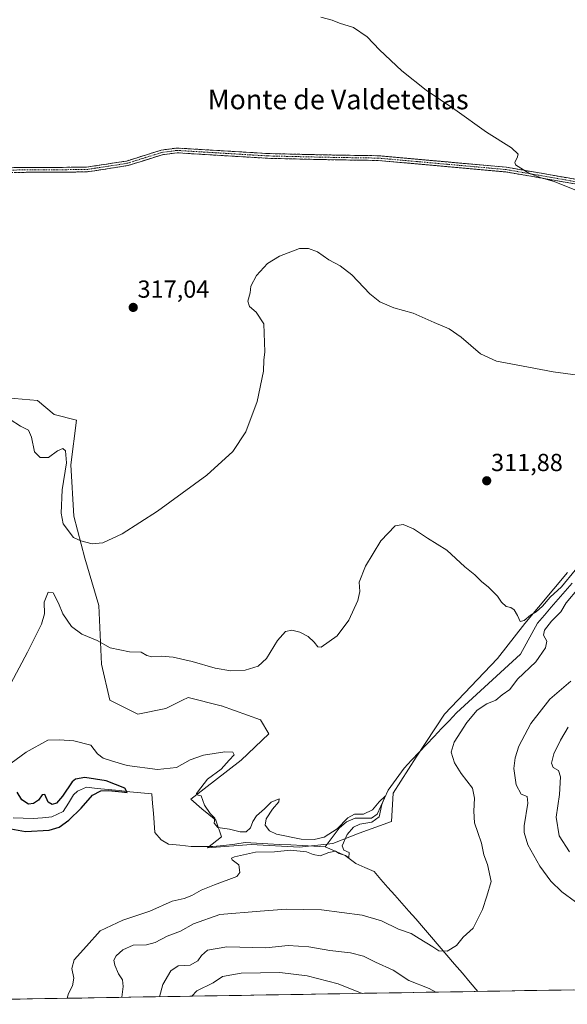
# Model space of a CAD drawing. Units: metres. Extents: x 615371 to 618856, y 4662293 to 4664664.
# Drawn here: x 617742 to 617965, y 4662330 to 4662730 of the extents above; entities that cross this region are included whole.
import ezdxf
from ezdxf.enums import TextEntityAlignment as Align

# ---------------------------------------------------------------- set-up
doc = ezdxf.new("R2010")
doc.units = ezdxf.units.M
doc.header["$MEASUREMENT"] = 0
doc.linetypes.add('TRAZO_Y_PUNTO', pattern=[1, 0.5, -0.25, 0, -0.25])
doc.linetypes.add('TRAZOSX2', pattern=[1.5, 1, -0.5])
for name, color, linetype, lineweight in [('Arbolado forestal CxS', 92, 'Continuous', 0), ('Camino', 19, 'TRAZOSX2', 0), ('Camino Cxs', 19, 'Continuous', 0), ('Camino eje', 19, 'TRAZO_Y_PUNTO', 0), ('Carátula', 7, 'Continuous', 5), ('Corriente natural lineal', 142, 'Continuous', 13), ('Cultivos herbáceos CxS', 92, 'Continuous', 0), ('Curva de nivel maestra', 36, 'Continuous', 30), ('Curva de nivel normal', 36, 'Continuous', 0), ('Municipio CxS', 142, 'Continuous', 0), ('Punto de cota en terreno', 7, 'Continuous', 0), ('Rótulo de punto de cota en terreno', 19, 'Continuous', 0), ('Texto cartográfico', 19, 'Continuous', 0)]:
    doc.layers.add(name, color=color, linetype=linetype, lineweight=lineweight)
doc.styles.add('Arial', font='txt', dxfattribs={"height": 0.2})

# ---------------------------------------------------------------- blocks, each defined once
blk = doc.blocks.new('*U164')
at = {"layer": 'Curva de nivel normal', "color": 36, "linetype": 'Continuous', "lineweight": 0}
for points in [[(617965.74, 4662391.84, 320), (617961.55, 4662398.38, 320), (617960.22, 4662405.95, 320), (617961.63, 4662415.14, 320), (617962.02, 4662422.43, 320), (617961.16, 4662424.9, 320), (617959.07, 4662426.15, 320), (617958.33, 4662427.9, 320), (617959.36, 4662431.75, 320), (617962.02, 4662437.26, 320), (617965.18, 4662442.59, 320)], [(617968.5, 4662660.71, 320), (617959.5, 4662664.41, 320), (617954.18, 4662665.92, 320), (617949.2, 4662667.81, 320), (617943.74, 4662671.19, 320), (617943.44, 4662672.27, 320), (617944.42, 4662673.99, 320), (617944.83, 4662675.56, 320), (617942.16, 4662678.06, 320), (617932, 4662684.4, 320), (617919.09, 4662693.64, 320), (617907.52, 4662701.5, 320), (617897.54, 4662709.42, 320), (617888.52, 4662717.92, 320), (617883.46, 4662723.2, 320), (617877.91, 4662726.98, 320), (617872.3, 4662728.77, 320), (617869.28, 4662729.96, 320), (617864.72, 4662731.19, 320)], [(617812.33, 4662333.2, 320), (617814.3, 4662335.36, 320), (617820.95, 4662338.59, 320), (617824.72, 4662341.22, 320), (617832.38, 4662342.61, 320), (617848.11, 4662342.79, 320), (617859.16, 4662341.51, 320), (617871.76, 4662338.18, 320), (617881.46, 4662334.34, 320)]]:
    blk.add_polyline3d(points, dxfattribs=at)
blk = doc.blocks.new('*U166')
at = {"layer": 'Curva de nivel normal', "color": 36, "linetype": 'Continuous', "lineweight": 0}
for points in [[(617968.15, 4662371.52, 315), (617962.57, 4662375.59, 315), (617958.15, 4662379.89, 315), (617953.65, 4662386.1, 315), (617948.7, 4662394.78, 315), (617947.24, 4662399.73, 315), (617947.24, 4662402.46, 315), (617948.81, 4662411.61, 315), (617948.47, 4662414.33, 315), (617946, 4662415.38, 315), (617944.08, 4662419.07, 315), (617943.14, 4662425.69, 315), (617943.59, 4662430.05, 315), (617945.08, 4662434.78, 315), (617950.01, 4662444.02, 315), (617957.72, 4662453.9, 315), (617966.22, 4662461.28, 315)], [(617972.05, 4662585.31, 315), (617959.05, 4662587.02, 315), (617944.05, 4662589.91, 315), (617936.05, 4662591.34, 315), (617929.51, 4662594.32, 315), (617921.73, 4662601.09, 315), (617916.8, 4662604.55, 315), (617910.7, 4662607.11, 315), (617902.18, 4662610.83, 315), (617894.36, 4662613.09, 315), (617888.68, 4662615.46, 315), (617884.62, 4662618.73, 315), (617877.32, 4662626.39, 315), (617872.56, 4662630.08, 315), (617867.98, 4662632.52, 315), (617863.28, 4662635.8, 315), (617859.75, 4662637.16, 315), (617856.02, 4662637.1, 315), (617847.88, 4662634.09, 315), (617843.03, 4662631.05, 315), (617838.52, 4662626.19, 315), (617836.34, 4662621.89, 315), (617836.01, 4662619.13, 315), (617835.06, 4662615.79, 315), (617835.67, 4662613.5, 315), (617838.47, 4662611.29, 315), (617841.55, 4662606.5, 315), (617841.94, 4662595.13, 315), (617841.62, 4662591.76, 315), (617841.38, 4662587.22, 315), (617838.83, 4662574.93, 315), (617834.25, 4662562.67, 315), (617829.03, 4662554.6, 315), (617818.41, 4662545, 315), (617798.34, 4662530.38, 315), (617783.99, 4662521.2, 315), (617776.13, 4662517.47, 315), (617771.8, 4662517.13, 315), (617767.28, 4662518.24, 315), (617764.22, 4662519.62, 315), (617760.12, 4662525.19, 315), (617759.19, 4662529.59, 315), (617759.6, 4662538.99, 315), (617761.41, 4662549.97, 315), (617760.99, 4662554.89, 315), (617759.88, 4662555.86, 315), (617757.73, 4662554.92, 315), (617754.16, 4662552.21, 315), (617750.78, 4662552.14, 315), (617748.36, 4662554.42, 315), (617747.25, 4662560.43, 315), (617745.93, 4662563.3, 315), (617742.79, 4662564.93, 315), (617738.57, 4662567.59, 315)], [(617799.19589, 4662332.97763, 315), (617800.58, 4662337.88, 315), (617803.72, 4662343.53, 315), (617806.74, 4662345.5, 315), (617811.64, 4662345.86, 315), (617814.71, 4662347.52, 315), (617816.21, 4662349.74, 315), (617818.72, 4662351.92, 315), (617826.51, 4662353.28, 315), (617842.36, 4662352.84, 315), (617851.38, 4662353.8, 315), (617859.85, 4662353.27, 315), (617868.29, 4662351.71, 315), (617876.71, 4662350.79, 315), (617882.08, 4662349.44, 315), (617886.84, 4662347.02, 315), (617894.1, 4662343.72, 315), (617900.48, 4662339.56, 315), (617908.72, 4662336.27, 315), (617911.39513, 4662334.83881, 315)]]:
    blk.add_polyline3d(points, dxfattribs=at)
blk = doc.blocks.new('*U185')
at = {"layer": 'Curva de nivel maestra', "color": 36, "linetype": 'Continuous', "lineweight": 30}
blk.add_polyline3d([(617737.35, 4662401.44, 300), (617744.8, 4662400.11, 300), (617754.41, 4662400.72, 300), (617758.45, 4662401.89, 300), (617762.31, 4662404.75, 300), (617767.38, 4662409.66, 300), (617772.04, 4662414.87, 300), (617775.32, 4662416.72, 300), (617778.45, 4662416.85, 300), (617783.88, 4662416.26, 300), (617786.04, 4662415.93, 300), (617785.13, 4662417.72, 300), (617777.56, 4662420.69, 300), (617768.91, 4662422.12, 300), (617765.13, 4662421.47, 300), (617763.65, 4662420.31, 300), (617759.77, 4662414.46, 300), (617757.29, 4662411.71, 300), (617755.56, 4662411.11, 300), (617753.97, 4662412.03, 300), (617752.64, 4662415.12, 300), (617751.48, 4662415.09, 300), (617749.98, 4662412.93, 300), (617748.06, 4662411.48, 300), (617745.92, 4662411.3, 300), (617743.34, 4662412.99, 300), (617741.39, 4662416.13, 300)], dxfattribs=at)
blk = doc.blocks.new('5PATER')
at = {"layer": 'Carátula', "linetype": 'Continuous', "lineweight": 5}
h = blk.add_hatch(color=250, dxfattribs=at)
edge = h.paths.add_edge_path()
edge.add_ellipse((0, 0.01), major_axis=(-1.33, -1.34), ratio=0.999422, start_angle=0, end_angle=360)

msp = doc.modelspace()

# ---------------------------------------------------------------- linework, layer by layer
at = {"layer": 'Arbolado forestal CxS', "color": 92, "linetype": 'Continuous', "lineweight": 0}
for points in [[(617737.18, 4662576.42, 316.44), (617749.63, 4662575.29, 317.23), (617756.43, 4662569.63, 317.11), (617765.49, 4662567.36, 317.4), (617763.22, 4662549.23, 316.66), (617764.35, 4662528.27, 315.93), (617768.88, 4662511.28, 313.7), (617774.54, 4662492.02, 311.63), (617775.68, 4662468.23, 309.63), (617779.07, 4662453.5, 308.39), (617790.4, 4662447.83, 306.84), (617801.72, 4662450.1, 306.49), (617808.52, 4662453.5, 306.67), (617810.78, 4662454.63, 307.26), (617824.27, 4662451.26, 307.73), (617824.37, 4662451.23, 307.73), (617840.22, 4662445.57, 306.46), (617843.62, 4662439.9, 306.15), (617832.3, 4662429.14, 305.75), (617811.91, 4662413.28, 304.88), (617816.44, 4662409.31, 304.97), (617822.1, 4662404.78, 304.9), (617824.37, 4662397.98, 302.52), (617818.71, 4662393.45, 303.51), (617836.43, 4662394.9, 304.32), (617856.05, 4662393.75, 305.68), (617869.51, 4662395.29, 305.16), (617880.29, 4662399.52, 306.85), (617893.37, 4662404.14, 307.45), (617894.14, 4662415.68, 306.9), (617903.37, 4662430.3, 307.13), (617914.96, 4662447.83, 307.14), (617936.48, 4662470.49, 308.61), (617947.55, 4662484.68, 308.3), (617964.9, 4662505.38, 309.76)], [(617964.9, 4662505.38, 309.76), (617947.55, 4662484.68, 308.3), (617936.48, 4662470.49, 308.61), (617914.96, 4662447.83, 307.14), (617903.37, 4662430.3, 307.13), (617894.14, 4662415.68, 306.9), (617893.37, 4662404.14, 307.45), (617880.29, 4662399.52, 306.85), (617869.51, 4662395.29, 305.16), (617856.05, 4662393.75, 305.68), (617836.43, 4662394.9, 304.32), (617818.71, 4662393.45, 303.51), (617824.37, 4662397.98, 302.52), (617822.1, 4662404.78, 304.9), (617816.44, 4662409.31, 304.97), (617811.91, 4662413.28, 304.88), (617832.3, 4662429.14, 305.75), (617843.62, 4662439.9, 306.15), (617840.22, 4662445.57, 306.46), (617824.37, 4662451.23, 307.73), (617824.27, 4662451.26, 307.73), (617810.78, 4662454.63, 307.26), (617808.52, 4662453.5, 306.67), (617801.72, 4662450.1, 306.49), (617790.4, 4662447.83, 306.84), (617779.07, 4662453.5, 308.39), (617775.68, 4662468.23, 309.63), (617774.54, 4662492.02, 311.63), (617768.88, 4662511.28, 313.7), (617764.35, 4662528.27, 315.93), (617763.22, 4662549.23, 316.66), (617765.49, 4662567.36, 317.4), (617756.43, 4662569.63, 317.11), (617749.63, 4662575.29, 317.23), (617737.18, 4662576.42, 316.44)], [(618092.1, 4662337.84, 352.94), (617613.17, 4662329.89, 298.07)], [(618092.1, 4662337.84, 352.94), (617613.17, 4662329.89, 298.07)]]:
    msp.add_polyline3d(points, dxfattribs=at)
at = {"layer": 'Camino', "color": 19, "linetype": 'TRAZOSX2', "lineweight": 0}
for points in [[(617552.27, 4662618.32), (617555.65, 4662617.99), (617556.43, 4662618.2), (617558.26, 4662619.27), (617581.86, 4662641.28), (617602.77, 4662657.6), (617617.75, 4662667.18), (617627.86, 4662671.3), (617635.99, 4662672.32), (617652.26, 4662670.77), (617695.83, 4662669.72), (617769.5, 4662670.2), (617785.78, 4662672.71), (617799.88, 4662677.12), (617806.23, 4662677.99), (617843.16, 4662675.74), (617866.41, 4662675.2), (617888.11, 4662674.85), (617940.04, 4662670.19), (617968.25, 4662665.28)], [(617967.84, 4662663.4), (617939.78, 4662668.28), (617888.01, 4662672.93), (617866.37, 4662673.27), (617843.07, 4662673.81), (617806.31, 4662676.05), (617800.3, 4662675.24), (617786.22, 4662670.83), (617769.66, 4662668.27), (617695.81, 4662667.79), (617652.14, 4662668.84), (617636.02, 4662670.38), (617628.35, 4662669.42), (617618.64, 4662665.46), (617603.88, 4662656.02), (617583.11, 4662639.81), (617559.41, 4662617.71), (617557.18, 4662616.4), (617555.82, 4662616.03), (617551.53, 4662616.46)]]:
    msp.add_lwpolyline(points, dxfattribs=at)
at = {"layer": 'Camino Cxs', "color": 19, "linetype": 'Continuous', "lineweight": 0}
for points in [[(617740.03, 4662670.01, 316.57), (617744.94, 4662670.04, 316.75), (617749.85, 4662670.07, 316.92), (617754.77, 4662670.1, 317.14), (617759.68, 4662670.14, 317.34), (617764.59, 4662670.17, 317.46), (617769.5, 4662670.2, 317.55), (617773.57, 4662670.83, 317.62), (617777.64, 4662671.46, 317.69), (617781.71, 4662672.08, 317.81), (617785.78, 4662672.71, 317.8), (617790.48, 4662674.18, 317.74), (617795.18, 4662675.65, 317.73), (617799.88, 4662677.12, 317.64), (617803.06, 4662677.56, 317.58), (617806.23, 4662677.99, 317.57), (617810.85, 4662677.71, 317.56), (617815.46, 4662677.43, 317.53), (617820.08, 4662677.15, 317.49), (617824.7, 4662676.87, 317.48), (617829.31, 4662676.58, 317.46), (617833.93, 4662676.3, 317.44), (617838.54, 4662676.02, 317.45), (617843.16, 4662675.74, 317.44), (617847.81, 4662675.63, 317.43), (617852.46, 4662675.52, 317.32), (617857.11, 4662675.42, 317.24), (617861.76, 4662675.31, 317.19), (617866.41, 4662675.2, 317.23), (617870.75, 4662675.13, 317.31), (617875.09, 4662675.06, 317.42), (617879.43, 4662674.99, 317.53), (617883.77, 4662674.92, 317.68), (617888.11, 4662674.85, 317.87), (617892.83, 4662674.43, 318.06), (617897.55, 4662674, 318.22), (617902.27, 4662673.58, 318.4), (617906.99, 4662673.16, 318.52), (617911.71, 4662672.73, 318.7), (617916.44, 4662672.31, 318.92), (617921.16, 4662671.88, 319.03), (617925.88, 4662671.46, 319.11), (617930.6, 4662671.04, 319.2), (617935.32, 4662670.61, 319.35), (617940.04, 4662670.19, 319.62), (617944.74, 4662669.37, 319.81), (617949.44, 4662668.55, 319.99), (617954.15, 4662667.74, 320.14), (617958.85, 4662666.92, 320.21), (617963.55, 4662666.1, 320.22), (617968.25, 4662665.28, 320.28)], [(617967.84, 4662663.4, 320.14), (617963.16, 4662664.21, 320.01), (617958.49, 4662665.03, 319.95), (617953.81, 4662665.84, 319.85), (617949.13, 4662666.65, 319.73), (617944.46, 4662667.47, 319.64), (617939.78, 4662668.28, 319.48), (617935.07, 4662668.7, 319.15), (617930.37, 4662669.13, 318.99), (617925.66, 4662669.55, 318.88), (617920.95, 4662669.97, 318.78), (617916.25, 4662670.39, 318.63), (617911.54, 4662670.82, 318.46), (617906.84, 4662671.24, 318.32), (617902.13, 4662671.66, 318.21), (617897.42, 4662672.08, 318.04), (617892.72, 4662672.51, 317.89), (617888.01, 4662672.93, 317.72), (617883.68, 4662673, 317.53), (617879.35, 4662673.07, 317.37), (617875.03, 4662673.13, 317.26), (617870.7, 4662673.2, 317.14), (617866.37, 4662673.27, 317.06), (617861.71, 4662673.38, 317), (617857.05, 4662673.49, 317.05), (617852.39, 4662673.59, 317.13), (617847.73, 4662673.7, 317.24), (617843.07, 4662673.81, 317.24), (617838.48, 4662674.09, 317.24), (617833.88, 4662674.37, 317.23), (617829.29, 4662674.65, 317.26), (617824.69, 4662674.93, 317.32), (617820.1, 4662675.21, 317.38), (617815.5, 4662675.49, 317.46), (617810.91, 4662675.77, 317.43), (617806.31, 4662676.05, 317.42), (617803.31, 4662675.65, 317.47), (617800.3, 4662675.24, 317.54), (617795.61, 4662673.77, 317.6), (617790.91, 4662672.3, 317.61), (617786.22, 4662670.83, 317.66), (617782.08, 4662670.19, 317.66), (617777.94, 4662669.55, 317.58), (617773.8, 4662668.91, 317.53), (617769.66, 4662668.27, 317.48), (617764.74, 4662668.24, 317.41), (617759.81, 4662668.21, 317.29), (617754.89, 4662668.17, 317.08), (617749.97, 4662668.14, 316.82), (617745.04, 4662668.11, 316.63), (617740.12, 4662668.08, 316.42)]]:
    msp.add_polyline3d(points, dxfattribs=at)
at = {"layer": 'Camino eje', "color": 19, "linetype": 'TRAZO_Y_PUNTO', "lineweight": 0}
msp.add_lwpolyline([(617551.9, 4662617.39), (617555.74, 4662617.01), (617556.61, 4662617.25), (617557.92, 4662617.96), (617558.84, 4662618.49), (617582.49, 4662640.55), (617603.33, 4662656.81), (617618.2, 4662666.32), (617628.11, 4662670.36), (617636.01, 4662671.35), (617652.2, 4662669.81), (617695.82, 4662668.76), (617769.58, 4662669.24), (617786, 4662671.77), (617800.09, 4662676.18), (617806.27, 4662677.02), (617843.12, 4662674.78), (617866.39, 4662674.24), (617888.06, 4662673.89), (617939.91, 4662669.24), (617968.05, 4662664.34)], dxfattribs=at)
at = {"layer": 'Corriente natural lineal', "color": 142, "linetype": 'Continuous', "lineweight": 13}
for points in [[(617966.72, 4662501.07, 309.05), (617963.91, 4662497.83, 309.36), (617961.1, 4662494.6, 308.9), (617958.29, 4662491.36, 309.03), (617955.47, 4662488.12, 308.36), (617952.66, 4662484.88, 308.48), (617950.36, 4662480.67, 308.26), (617948.05, 4662476.45, 307.9), (617945.75, 4662472.24, 307.73), (617942.51, 4662469.26, 307.96), (617939.27, 4662466.27, 307.92), (617936.03, 4662463.29, 307.27), (617932.79, 4662460.31, 307.7), (617929.54, 4662457.32, 307.26), (617926.3, 4662454.34, 307.21), (617923.06, 4662451.35, 307.22), (617919.82, 4662448.37, 307.32), (617916.78, 4662445.16, 306.97), (617913.74, 4662441.96, 306.71), (617910.7, 4662438.75, 306.23), (617907.66, 4662435.54, 305.98), (617904.62, 4662432.33, 305.96), (617901.58, 4662429.13, 305.4), (617898.54, 4662425.92, 306.21), (617896.37, 4662422.93, 305.13), (617894.19, 4662419.93, 306), (617892.02, 4662416.94, 305.69), (617890.55, 4662413.68, 305.85), (617889.08, 4662410.42, 305.35), (617887.61, 4662407.16, 304.98), (617885.34, 4662405.59, 304.89), (617882.02, 4662405.61, 305.09), (617878.7, 4662405.62, 304.95), (617875.16, 4662404.12, 304.92), (617872.12, 4662401.51, 305.33), (617869.32, 4662397.7, 304.68), (617866.51, 4662393.89, 303.89)], [(617866.51, 4662393.89, 303.89), (617861.86, 4662394.15, 303.85), (617857.2, 4662394.4, 304.14), (617852.55, 4662394.66, 304.19), (617847.89, 4662394.91, 303.89), (617843.24, 4662395.17, 303.65), (617838.58, 4662395.42, 303.36), (617833.93, 4662395.68, 302.91), (617829.77, 4662394.94, 302.58), (617825.28, 4662394.48, 302.34), (617820.79, 4662394.01, 301.94), (617816.43, 4662394.01, 301.92), (617812.06, 4662394.01, 301.8), (617807.46, 4662394.52, 301.75), (617802.85, 4662395.03, 301.73), (617799.89, 4662396.73, 301.71), (617797.32, 4662399.77, 301.18), (617797, 4662403.68, 301.3), (617796.69, 4662407.59, 300.98), (617796.37, 4662411.49, 300.6), (617796.05, 4662415.4, 300.62), (617791.62, 4662415.85, 300.61), (617787.19, 4662416.3, 300.53), (617782.77, 4662416.76, 300.19), (617778.34, 4662417.21, 300.01), (617773.91, 4662417.66, 299.07), (617769.48, 4662418.11, 297.9), (617765.92, 4662416.49, 297.89), (617764.3, 4662415.08, 298.21), (617762.2, 4662411.65, 297.84), (617760.09, 4662408.22, 297.22), (617757.79, 4662407.17, 297.46), (617755.49, 4662406.12, 297.38), (617751.65, 4662405.74, 297.33), (617747.81, 4662405.36, 297.18), (617743.81, 4662405.54, 296.98), (617739.81, 4662405.72, 296.79)], [(617928.49, 4662335.12, 312.44), (617928.48, 4662335.13, 312.44), (617925.33, 4662338.81, 311.77), (617922.18, 4662342.5, 311.12), (617919.03, 4662346.18, 310.68), (617915.88, 4662349.87, 310.13), (617912.73, 4662353.55, 309.91), (617909.58, 4662357.23, 309.61), (617906.43, 4662360.92, 309.31), (617903.28, 4662364.6, 309.05), (617900.45, 4662367.81, 308.73), (617897.62, 4662371.02, 308.41), (617894.79, 4662374.23, 308.1), (617891.96, 4662377.43, 307.8), (617889.13, 4662380.64, 307.28), (617886.3, 4662383.85, 306.32), (617882.63, 4662385.51, 306.26), (617878.96, 4662387.16, 305.54), (617876.8, 4662388.76, 304.84), (617874.64, 4662390.35, 305.31), (617870.58, 4662392.12, 304.82), (617866.51, 4662393.89, 303.89)]]:
    msp.add_polyline3d(points, dxfattribs=at)
at = {"layer": 'Cultivos herbáceos CxS', "color": 92, "linetype": 'Continuous', "lineweight": 0}
msp.add_polyline3d([(617964.9, 4662505.38, 309.76), (617947.55, 4662484.68, 308.3), (617936.48, 4662470.49, 308.61), (617914.96, 4662447.83, 307.14), (617903.37, 4662430.3, 307.13), (617894.14, 4662415.68, 306.9), (617893.37, 4662404.14, 307.45), (617880.29, 4662399.52, 306.85), (617869.51, 4662395.29, 305.16), (617856.05, 4662393.75, 305.68), (617836.43, 4662394.9, 304.32), (617818.71, 4662393.45, 303.51), (617824.37, 4662397.98, 302.52), (617822.1, 4662404.78, 304.9), (617816.44, 4662409.31, 304.97), (617811.91, 4662413.28, 304.88), (617832.3, 4662429.14, 305.75), (617843.62, 4662439.9, 306.15), (617840.22, 4662445.57, 306.46), (617824.37, 4662451.23, 307.73), (617824.27, 4662451.26, 307.73), (617810.78, 4662454.63, 307.26), (617808.52, 4662453.5, 306.67), (617801.72, 4662450.1, 306.49), (617790.4, 4662447.83, 306.84), (617779.07, 4662453.5, 308.39), (617775.68, 4662468.23, 309.63), (617774.54, 4662492.02, 311.63), (617768.88, 4662511.28, 313.7), (617764.35, 4662528.27, 315.93), (617763.22, 4662549.23, 316.66), (617765.49, 4662567.36, 317.4), (617756.43, 4662569.63, 317.11), (617749.63, 4662575.29, 317.23), (617737.18, 4662576.42, 316.44)], dxfattribs=at)
msp.add_polyline3d([(617964.9, 4662505.38, 309.76), (617947.55, 4662484.68, 308.3), (617936.48, 4662470.49, 308.61), (617914.96, 4662447.83, 307.14), (617903.37, 4662430.3, 307.13), (617894.14, 4662415.68, 306.9), (617893.37, 4662404.14, 307.45), (617880.29, 4662399.52, 306.85), (617869.51, 4662395.29, 305.16), (617856.05, 4662393.75, 305.68), (617836.43, 4662394.9, 304.32), (617818.71, 4662393.45, 303.51), (617824.37, 4662397.98, 302.52), (617822.1, 4662404.78, 304.9), (617816.44, 4662409.31, 304.97), (617811.91, 4662413.28, 304.88), (617832.3, 4662429.14, 305.75), (617843.62, 4662439.9, 306.15), (617840.22, 4662445.57, 306.46), (617824.37, 4662451.23, 307.73), (617824.27, 4662451.26, 307.73), (617810.78, 4662454.63, 307.26), (617808.52, 4662453.5, 306.67), (617801.72, 4662450.1, 306.49), (617790.4, 4662447.83, 306.84), (617779.07, 4662453.5, 308.39), (617775.68, 4662468.23, 309.63), (617774.54, 4662492.02, 311.63), (617768.88, 4662511.28, 313.7), (617764.35, 4662528.27, 315.93), (617763.22, 4662549.23, 316.66), (617765.49, 4662567.36, 317.4), (617756.43, 4662569.63, 317.11), (617749.63, 4662575.29, 317.23), (617737.18, 4662576.42, 316.44)], dxfattribs=at)
at = {"layer": 'Curva de nivel normal', "color": 36, "linetype": 'Continuous', "lineweight": 0}
for points in [[(617738.75, 4662460.32, 310), (617745.64, 4662473.04, 310), (617751.25, 4662484.42, 310), (617752.51, 4662488.62, 310), (617752.34, 4662493.4, 310), (617754.03, 4662497.4, 310), (617755.95, 4662497.17, 310), (617758.19, 4662492.92, 310), (617759.86, 4662488.59, 310), (617763.41, 4662483.48, 310), (617767.7, 4662480.43, 310), (617773.91, 4662477.81, 310), (617779.15, 4662474.75, 310), (617787.06, 4662473.13, 310), (617791.73, 4662473.05, 310), (617793.99, 4662471.74, 310), (617796.13, 4662471.21, 310), (617799.99, 4662471.41, 310), (617804.72, 4662470.96, 310), (617812.5, 4662469.19, 310), (617821.84, 4662466.54, 310), (617828.16, 4662465.43, 310), (617834.02, 4662465.76, 310), (617839.24, 4662467.41, 310), (617842.6, 4662470.51, 310), (617847.12, 4662477.81, 310), (617850.32, 4662481.4, 310), (617852.88, 4662481.96, 310), (617856.12, 4662481.24, 310), (617859.58, 4662479.46, 310), (617861.98, 4662477.09, 310), (617863.55, 4662475.17, 310), (617864.9, 4662475.06, 310), (617871.34, 4662479.74, 310), (617876.12, 4662486.04, 310), (617879.78, 4662494.08, 310), (617880.49, 4662497.74, 310), (617880.29, 4662501.49, 310), (617882.86, 4662507.99, 310), (617889.06, 4662518.36, 310), (617894.85, 4662524.42, 310), (617898.17, 4662525, 310), (617902.35, 4662523.17, 310), (617908.05, 4662519.45, 310), (617915.85, 4662514.55, 310), (617923.22, 4662507.79, 310), (617927.2, 4662504.48, 310), (617930, 4662501.74, 310), (617932.86, 4662499.43, 310), (617936.46, 4662495.85, 310), (617938.11, 4662493.35, 310), (617939.93, 4662491.67, 310), (617941.86, 4662491.27, 310), (617943.15, 4662490.23, 310), (617944.54, 4662487.96, 310), (617945.64, 4662485.56, 310), (617947.29, 4662485.89, 310), (617949.88, 4662488.15, 310), (617952.15, 4662489.5, 310), (617954.7, 4662491.76, 310), (617957.83, 4662495.34, 310), (617962.46, 4662499.64, 310), (617967.93, 4662506.34, 310)], [(617969.34, 4662499.07, 310), (617964.3, 4662493.13, 310), (617962.2, 4662489.5, 310), (617958.34, 4662485.63, 310), (617955.52, 4662481.96, 310), (617955.18, 4662479.94, 310), (617956.47, 4662477.58, 310), (617955.94, 4662474.79, 310), (617951.96, 4662469.13, 310), (617944.62, 4662462.13, 310), (617941.39, 4662457.85, 310), (617938.34, 4662455.66, 310), (617935.72, 4662453.5, 310), (617932.05, 4662452.03, 310), (617928.13, 4662449.45, 310), (617923.99, 4662444.46, 310), (617918.84, 4662436.5, 310), (617917.63, 4662432.37, 310), (617918.94, 4662428.1, 310), (617921.67, 4662423.71, 310), (617926.34, 4662417.75, 310), (617927.07, 4662413.68, 310), (617926.82, 4662408.44, 310), (617927.06, 4662403.62, 310), (617928.51, 4662399.8, 310), (617929.92, 4662395.34, 310), (617930.86, 4662390.62, 310), (617932.37, 4662386.66, 310), (617933.87, 4662379.82, 310), (617932.11, 4662373.8, 310), (617930.3, 4662368.47, 310), (617926.6, 4662360.8, 310), (617922.51, 4662357.14, 310), (617919.8, 4662353.74, 310), (617916.07, 4662351.54, 310), (617912.59, 4662351.58, 310), (617910.14, 4662353.21, 310), (617904.62, 4662356.58, 310), (617901.4, 4662358.63, 310), (617896.19, 4662360.48, 310), (617889.29, 4662363.79, 310), (617881.5, 4662366.11, 310), (617864.95, 4662368.31, 310), (617850.65, 4662368.62, 310), (617840.01, 4662367.73, 310), (617823.73, 4662366.46, 310), (617813.05, 4662362.6, 310), (617807.72, 4662359.58, 310), (617802.23, 4662357.65, 310), (617797.48, 4662354.98, 310), (617793.86, 4662354.09, 310), (617788.47, 4662353.94, 310), (617784.25, 4662352.1, 310), (617781.56, 4662349.66, 310), (617780.64, 4662347.86, 310), (617781.02, 4662345.76, 310), (617782.58, 4662342.32, 310), (617784.14, 4662339.78, 310), (617784.44, 4662337.11, 310), (617783.84, 4662332.79, 310), (617783.83, 4662332.72, 310)], [(617761.73, 4662332.36, 305), (617762.27, 4662334.28, 305), (617763.9, 4662337.37, 305), (617764.42, 4662340.48, 305), (617763.6, 4662344.44, 305), (617764.54, 4662348.02, 305), (617769.6, 4662353.58, 305), (617775.05, 4662359.71, 305), (617784.32, 4662364.1, 305), (617795.27, 4662367.79, 305), (617804.3, 4662371.8, 305), (617809.15, 4662372.95, 305), (617812.28, 4662374.06, 305), (617816.05, 4662376.3, 305), (617821.52, 4662378.44, 305), (617830.58, 4662381.89, 305), (617831.85, 4662383.5, 305), (617831.4, 4662386.56, 305), (617828.63, 4662388.62, 305), (617828.41, 4662389.33, 305), (617829.63, 4662389.83, 305), (617838.23, 4662391.73, 305), (617845.86, 4662391.94, 305), (617852.38, 4662392.53, 305), (617858.93, 4662391.9, 305), (617861.6, 4662390.76, 305), (617864.41, 4662390.24, 305), (617867.92, 4662391.63, 305), (617870.64, 4662392.14, 305), (617872.12, 4662391.21, 305), (617874.7, 4662390.4, 305), (617876.05, 4662389.47, 305), (617876.19, 4662391.61, 305), (617874.1, 4662392.53, 305), (617873.38, 4662394.28, 305), (617875.46, 4662398.93, 305), (617877.9, 4662401.94, 305), (617880.52, 4662403.1, 305), (617885.46, 4662403.9, 305), (617888.36, 4662406.17, 305), (617889.42, 4662411.18, 305), (617890.86, 4662414.48, 305), (617888.38, 4662412.2, 305), (617885.72, 4662408.95, 305), (617882.05, 4662407.2, 305), (617878.38, 4662407.17, 305), (617875.71, 4662405.76, 305), (617871.36, 4662401.25, 305), (617866.06, 4662397.81, 305), (617861.97, 4662396.92, 305), (617856.73, 4662397, 305), (617846.68, 4662399.07, 305), (617843.89, 4662400.38, 305), (617842.07, 4662402.7, 305), (617842.51, 4662405.28, 305), (617845.12, 4662409.16, 305), (617847.67, 4662412.14, 305), (617847.79, 4662413.45, 305), (617844.5, 4662412, 305), (617841.79, 4662409.37, 305), (617838.55, 4662406.47, 305), (617837.03, 4662404.18, 305), (617836.16, 4662401.66, 305), (617834.36, 4662400.06, 305), (617831.94, 4662400.02, 305), (617827.66, 4662401.07, 305), (617822.82, 4662401.73, 305), (617821.41, 4662403.49, 305), (617821.66, 4662405.57, 305), (617819.76, 4662407.51, 305), (617817.4, 4662410.81, 305), (617816.07, 4662414.7, 305), (617814.39, 4662415.02, 305), (617814.24, 4662415.56, 305), (617815.95, 4662417.85, 305), (617818.65, 4662421.48, 305), (617824.26, 4662425.46, 305), (617827.54, 4662429.13, 305), (617829.55, 4662431.3, 305), (617829.01, 4662432.4, 305), (617825.77, 4662432.51, 305), (617817.08, 4662431.21, 305), (617811.68, 4662429.34, 305), (617806.13, 4662426.17, 305), (617798.41, 4662425.36, 305), (617786.06, 4662426.97, 305), (617780.06, 4662428.74, 305), (617776.35, 4662429.89, 305), (617773.95, 4662431.74, 305), (617771.23, 4662435.25, 305), (617764.45, 4662436.94, 305), (617758.59, 4662437.38, 305), (617753.85, 4662437.29, 305), (617745.05, 4662432.4, 305), (617738.98, 4662427.9, 305)]]:
    msp.add_polyline3d(points, dxfattribs=at)
at = {"layer": 'Municipio CxS', "color": 142, "linetype": 'Continuous', "lineweight": 0}
msp.add_polyline3d([(617967.35, 4662335.77, 314.56), (617962.35, 4662335.68, 314), (617957.36, 4662335.6, 313.57), (617952.37, 4662335.52, 313.05), (617947.38, 4662335.44, 312.6), (617942.38, 4662335.35, 312.43), (617937.39, 4662335.27, 312.41), (617932.4, 4662335.19, 312.3), (617927.4, 4662335.1, 312.51), (617922.41, 4662335.02, 313.13), (617917.42, 4662334.94, 313.86), (617912.42, 4662334.86, 314.77), (617907.43, 4662334.77, 315.53), (617902.44, 4662334.69, 315.87), (617897.44, 4662334.61, 316.67), (617892.45, 4662334.52, 317.96), (617887.46, 4662334.44, 319), (617882.47, 4662334.36, 319.86), (617877.47, 4662334.28, 320.61), (617872.48, 4662334.19, 321.42), (617867.49, 4662334.11, 322.14), (617862.49, 4662334.03, 322.83), (617857.5, 4662333.94, 323.58), (617852.51, 4662333.86, 323.83), (617847.51, 4662333.78, 323.89), (617842.52, 4662333.7, 324.05), (617837.53, 4662333.61, 323.95), (617832.53, 4662333.53, 323.71), (617827.54, 4662333.45, 323.23), (617822.55, 4662333.37, 322.31), (617817.55, 4662333.28, 321.38), (617812.56, 4662333.2, 320), (617807.57, 4662333.12, 318.25), (617802.58, 4662333.03, 316.11), (617797.58, 4662332.95, 314), (617792.59, 4662332.87, 312.21), (617787.6, 4662332.79, 310.86), (617782.6, 4662332.7, 309.85), (617777.61, 4662332.62, 308.43), (617772.62, 4662332.54, 306.73), (617767.62, 4662332.45, 305.98), (617762.63, 4662332.37, 304.89), (617757.64, 4662332.29, 303.86), (617752.64, 4662332.21, 303.29), (617747.65, 4662332.12, 302.95), (617742.66, 4662332.04, 302.7), (617737.67, 4662331.96, 302.5)], dxfattribs=at)

# ---------------------------------------------------------------- block references
at = {"layer": 'Curva de nivel maestra', "color": 36, "linetype": 'Continuous', "lineweight": 30}
msp.add_blockref('*U185', (0, 0), dxfattribs=at)
at = {"layer": 'Curva de nivel normal', "color": 36, "linetype": 'Continuous', "lineweight": 0}
for name in ['*U166', '*U164']:
    msp.add_blockref(name, (0, 0), dxfattribs=at)
at = {"layer": 'Punto de cota en terreno', "linetype": 'Continuous', "lineweight": 0}
for p in [(617788.51, 4662613.19, 317.04), (617932.07, 4662542.71, 311.88)]:
    msp.add_blockref('5PATER', p, dxfattribs=at)

# ---------------------------------------------------------------- texts
at = {"layer": 'Rótulo de punto de cota en terreno', "color": 19, "linetype": 'Continuous', "lineweight": 0, "style": 'Arial'}
for s, p in [('317,04', (617790.27, 4662614.95)), ('311,88', (617933.83, 4662544.47))]:
    msp.add_text(s, height=7, dxfattribs=at).set_placement(p, align=Align.BOTTOM_LEFT)
at = {"layer": 'Texto cartográfico', "color": 19, "linetype": 'Continuous', "lineweight": 0, "style": 'Arial'}
msp.add_text('Monte de Valdetellas', height=8, dxfattribs=at).set_placement((617871.75, 4662697.74), align=Align.MIDDLE_CENTER)

doc.saveas('drawing.dxf')
